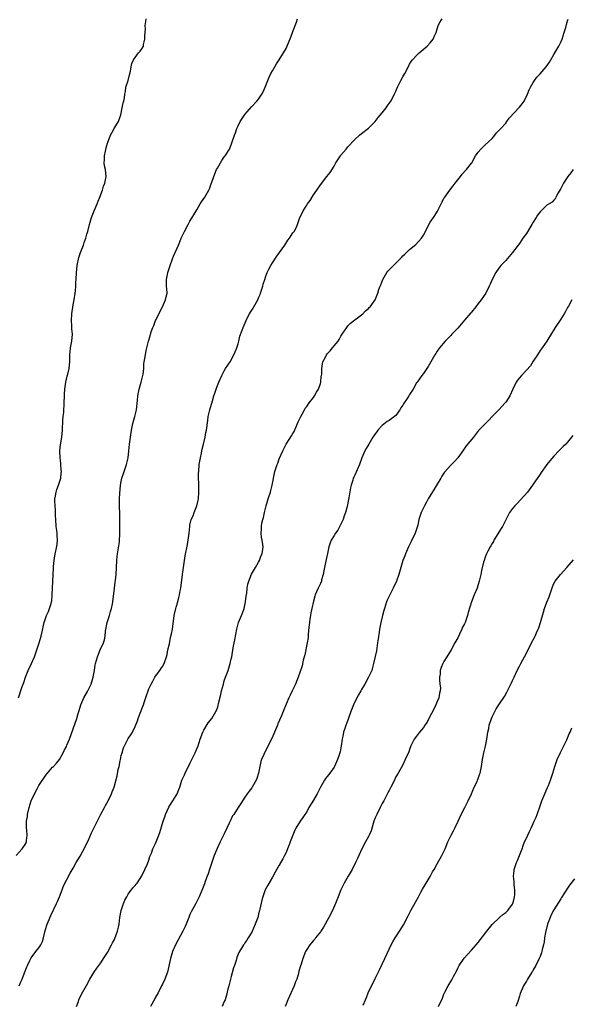
# Model space of a CAD drawing. Units: inches. Extents: x 2577000 to 2580000, y 1518000 to 1521000.
# Drawn here: x 2579633 to 2579794, y 1518248 to 1518535 of the extents above; entities that cross this region are included whole.
import ezdxf

# ---------------------------------------------------------------- set-up
doc = ezdxf.new("R2010")
doc.units = ezdxf.units.IN
doc.header["$MEASUREMENT"] = 0
doc.layers.add('LD25771518_10ft', color=53, linetype='Continuous')

msp = doc.modelspace()

# ---------------------------------------------------------------- linework, layer by layer
at = {"layer": 'LD25771518_10ft'}
for points, elevation in [([(2579632.34, 1518291), (2579634.14, 1518293), (2579635, 1518294.24), (2579635.28, 1518294.72), (2579635.39, 1518295), (2579635.38, 1518295.38), (2579635.54, 1518297), (2579635.45, 1518298.55), (2579635.4, 1518299), (2579635.39, 1518299.39), (2579635.43, 1518301), (2579635.63, 1518302.37), (2579635.7, 1518303), (2579636.13, 1518305), (2579636.77, 1518307), (2579637.69, 1518309), (2579638.49, 1518310.49), (2579639, 1518311.4), (2579641, 1518314.44), (2579641.5, 1518315), (2579643, 1518316.76), (2579643.24, 1518317), (2579644.08, 1518317.92), (2579645, 1518319.07), (2579646.1, 1518321), (2579646.39, 1518321.61), (2579647, 1518322.78), (2579647.17, 1518323.17), (2579647.9, 1518325), (2579649, 1518328), (2579650.01, 1518331), (2579650.42, 1518332.43), (2579650.72, 1518333.28), (2579651.25, 1518335), (2579652.09, 1518337), (2579653.11, 1518338.89), (2579654.21, 1518341), (2579654.85, 1518343), (2579655, 1518344.04), (2579655.16, 1518345), (2579655.4, 1518346.6), (2579655.47, 1518347), (2579656.02, 1518349), (2579656.87, 1518351), (2579657.81, 1518353), (2579658.12, 1518353.89), (2579658.28, 1518355), (2579658.41, 1518356.41), (2579658.9, 1518359), (2579659.52, 1518361), (2579659.85, 1518362.15), (2579660.12, 1518363), (2579660.44, 1518364.44), (2579660.54, 1518365), (2579660.97, 1518369), (2579661.25, 1518370.75), (2579661.3, 1518371.3), (2579661.52, 1518373), (2579661.7, 1518377), (2579661.82, 1518378.18), (2579661.92, 1518379), (2579662.12, 1518380.12), (2579662.45, 1518382.45), (2579662.49, 1518383), (2579662.55, 1518384.55), (2579662.53, 1518385.47), (2579662.55, 1518387), (2579662.61, 1518388.61), (2579662.57, 1518391), (2579662.48, 1518392.48), (2579662.48, 1518393), (2579662.51, 1518393.49), (2579662.5, 1518395), (2579662.58, 1518396.58), (2579662.81, 1518399), (2579663, 1518400.03), (2579663.2, 1518401), (2579663.63, 1518402.37), (2579664.5, 1518405), (2579664.97, 1518407), (2579665.22, 1518409), (2579665.41, 1518411), (2579665.65, 1518413), (2579665.94, 1518415), (2579666.35, 1518417), (2579666.9, 1518419), (2579667.38, 1518421), (2579667.69, 1518423.69), (2579667.81, 1518425), (2579668.21, 1518427), (2579668.8, 1518429), (2579669.28, 1518431), (2579669.33, 1518431.33), (2579669.52, 1518433), (2579669.59, 1518434.41), (2579669.7, 1518435), (2579669.89, 1518435.89), (2579670.02, 1518437), (2579670.29, 1518438.29), (2579670.41, 1518439), (2579670.9, 1518441), (2579671.43, 1518442.57), (2579671.51, 1518443), (2579671.71, 1518443.71), (2579672.18, 1518445), (2579672.44, 1518445.56), (2579673, 1518447), (2579675.04, 1518450.96), (2579675.9, 1518453), (2579676.05, 1518453.95), (2579676.33, 1518455), (2579676.27, 1518456.27), (2579676.2, 1518457), (2579676.19, 1518457.81), (2579676.13, 1518459), (2579676.41, 1518460.41), (2579676.55, 1518461), (2579677.22, 1518463), (2579677.92, 1518465), (2579678.22, 1518465.78), (2579679.62, 1518469), (2579680.05, 1518469.95), (2579680.48, 1518471), (2579681.4, 1518473), (2579682.47, 1518475), (2579683, 1518475.93), (2579683.66, 1518477), (2579684.14, 1518477.86), (2579685, 1518479.32), (2579685.96, 1518481), (2579686.37, 1518481.63), (2579687.33, 1518483), (2579688.5, 1518485), (2579688.65, 1518485.35), (2579689.19, 1518486.81), (2579689.35, 1518487.35), (2579689.91, 1518489), (2579690.77, 1518491), (2579691, 1518491.44), (2579692.33, 1518493.67), (2579693, 1518494.69), (2579693.24, 1518495), (2579694.48, 1518497), (2579695, 1518498.27), (2579695.23, 1518498.77), (2579695.96, 1518501), (2579696.26, 1518501.74), (2579696.69, 1518503), (2579697, 1518503.74), (2579697.66, 1518505), (2579699, 1518507.11), (2579701, 1518509.41), (2579702.51, 1518511), (2579703, 1518511.56), (2579703.94, 1518513), (2579704.3, 1518513.7), (2579704.9, 1518515), (2579705.65, 1518517), (2579706.05, 1518517.95), (2579706.58, 1518519), (2579707, 1518519.78), (2579708.17, 1518521.83), (2579708.97, 1518523), (2579710.27, 1518525), (2579711, 1518526.34), (2579711.22, 1518526.78), (2579712.37, 1518529.63), (2579713, 1518531.22), (2579713.99, 1518534.01), (2579714.37, 1518535)], 8340), ([(2579633.02, 1518337), (2579634.05, 1518340.05), (2579634.56, 1518341.44), (2579635.07, 1518343), (2579635.91, 1518345), (2579636.86, 1518347), (2579637.7, 1518349), (2579639.08, 1518353), (2579639.66, 1518355), (2579639.81, 1518355.81), (2579640.52, 1518359), (2579641, 1518360.38), (2579641.25, 1518361), (2579641.82, 1518362.18), (2579642.12, 1518363), (2579642.52, 1518364.52), (2579642.67, 1518365), (2579642.73, 1518365.28), (2579642.9, 1518367), (2579643.03, 1518371), (2579643.23, 1518374.77), (2579643.29, 1518375.29), (2579643.43, 1518377), (2579643.63, 1518378.37), (2579644.31, 1518381.69), (2579644.42, 1518383), (2579644.31, 1518384.31), (2579644.32, 1518385), (2579644.25, 1518385.75), (2579644.06, 1518387), (2579643.92, 1518389), (2579643.87, 1518390.13), (2579643.86, 1518391), (2579643.83, 1518391.83), (2579643.71, 1518393), (2579643.65, 1518394.35), (2579643.67, 1518395), (2579643.86, 1518395.86), (2579644.06, 1518397), (2579644.25, 1518397.75), (2579644.74, 1518399), (2579645.35, 1518401), (2579645.51, 1518402.49), (2579645.58, 1518403), (2579645.52, 1518403.52), (2579645.43, 1518405), (2579645.37, 1518405.37), (2579645.18, 1518407), (2579645.1, 1518409), (2579645.27, 1518410.73), (2579645.66, 1518413), (2579645.87, 1518415), (2579646.01, 1518417.99), (2579646.09, 1518419), (2579646.23, 1518420.23), (2579646.24, 1518421), (2579646.35, 1518422.35), (2579646.34, 1518423), (2579646.41, 1518425), (2579646.46, 1518425.54), (2579646.54, 1518427), (2579646.8, 1518429), (2579647.25, 1518430.75), (2579647.38, 1518431.38), (2579647.8, 1518433), (2579647.94, 1518434.06), (2579648, 1518435), (2579647.99, 1518435.99), (2579648.01, 1518437), (2579648.09, 1518437.91), (2579648.22, 1518439), (2579648.53, 1518440.53), (2579648.61, 1518441), (2579648.74, 1518443), (2579648.58, 1518444.58), (2579648.56, 1518445.44), (2579648.47, 1518447), (2579648.62, 1518449), (2579649, 1518451.55), (2579649.26, 1518453), (2579649.56, 1518455), (2579649.64, 1518455.64), (2579649.75, 1518457), (2579649.78, 1518458.22), (2579649.84, 1518459), (2579649.94, 1518461), (2579650.06, 1518461.94), (2579650.18, 1518463), (2579650.67, 1518465.33), (2579651.13, 1518466.87), (2579651.31, 1518467.31), (2579651.94, 1518469), (2579652.21, 1518469.79), (2579652.67, 1518471), (2579653, 1518472.22), (2579653.23, 1518473), (2579653.72, 1518475), (2579654.29, 1518477), (2579655.09, 1518479), (2579655.96, 1518481), (2579656.24, 1518481.76), (2579656.77, 1518483), (2579657.51, 1518485), (2579657.85, 1518486.15), (2579658.18, 1518487), (2579658.47, 1518488.47), (2579658.55, 1518489), (2579658.36, 1518491), (2579658.11, 1518492.11), (2579658.01, 1518493), (2579658.1, 1518493.9), (2579658.09, 1518495), (2579658.39, 1518496.39), (2579658.62, 1518497.38), (2579659, 1518498.72), (2579659.07, 1518498.93), (2579659.18, 1518499.18), (2579659.86, 1518501), (2579660.25, 1518501.75), (2579660.93, 1518503), (2579662.15, 1518505), (2579662.42, 1518505.58), (2579662.83, 1518507), (2579663.29, 1518509), (2579663.55, 1518510.45), (2579663.72, 1518511), (2579663.9, 1518511.9), (2579664.05, 1518513), (2579664.19, 1518513.81), (2579664.36, 1518515), (2579664.96, 1518517), (2579665.39, 1518518.61), (2579665.7, 1518519.7), (2579665.85, 1518521), (2579666.02, 1518521.98), (2579666.52, 1518523), (2579667, 1518523.69), (2579668.04, 1518525), (2579668.51, 1518525.49), (2579669, 1518526.19), (2579669.42, 1518527), (2579669.49, 1518527.49), (2579669.9, 1518529), (2579669.9, 1518529.9), (2579670.02, 1518532.02), (2579670, 1518533), (2579670.19, 1518534.19), (2579670.25, 1518535)], 8350), ([(2579633.28, 1518253), (2579633.77, 1518254.23), (2579634.1, 1518255), (2579634.84, 1518256.84), (2579635.46, 1518258.54), (2579635.69, 1518259), (2579636.4, 1518260.4), (2579636.67, 1518261), (2579636.79, 1518261.21), (2579638.11, 1518263), (2579639, 1518264.13), (2579639.56, 1518265), (2579640.02, 1518265.98), (2579640.35, 1518267), (2579640.76, 1518268.76), (2579641.29, 1518270.71), (2579641.39, 1518271), (2579641.7, 1518271.7), (2579642.43, 1518273.57), (2579644.11, 1518277), (2579644.38, 1518277.62), (2579644.97, 1518279), (2579645.78, 1518281), (2579646.11, 1518281.89), (2579646.59, 1518283), (2579647, 1518283.89), (2579648.14, 1518285.86), (2579649, 1518287.31), (2579649.87, 1518289), (2579651, 1518290.87), (2579652.44, 1518293.56), (2579653, 1518294.65), (2579653.31, 1518295.31), (2579654.34, 1518297.66), (2579656.32, 1518301.68), (2579657.07, 1518303.07), (2579658.07, 1518305), (2579658.37, 1518305.63), (2579659.15, 1518307), (2579660.13, 1518309), (2579660.38, 1518309.62), (2579660.89, 1518311), (2579661.78, 1518314.22), (2579662.13, 1518316.13), (2579662.37, 1518317), (2579662.68, 1518318.68), (2579662.76, 1518319), (2579663, 1518320.17), (2579663.21, 1518321), (2579663.62, 1518322.38), (2579663.9, 1518323), (2579665, 1518325.1), (2579665.79, 1518326.21), (2579666.29, 1518327), (2579667, 1518328.64), (2579667.74, 1518330.26), (2579667.95, 1518331), (2579668.5, 1518332.5), (2579668.82, 1518333.18), (2579669, 1518333.75), (2579669.47, 1518335), (2579669.67, 1518335.67), (2579670.36, 1518337.64), (2579670.78, 1518339), (2579671, 1518339.62), (2579671.7, 1518341), (2579672.18, 1518341.82), (2579672.79, 1518343), (2579673, 1518343.35), (2579674.24, 1518345), (2579674.54, 1518345.46), (2579675, 1518346.1), (2579675.53, 1518347), (2579676.19, 1518349), (2579676.36, 1518349.64), (2579676.59, 1518351), (2579677, 1518352.75), (2579677.38, 1518354.62), (2579677.62, 1518355.62), (2579677.87, 1518357), (2579678.36, 1518361), (2579678.86, 1518363), (2579679, 1518363.45), (2579679.45, 1518365), (2579679.74, 1518366.26), (2579679.93, 1518367), (2579680.15, 1518368.15), (2579680.3, 1518369), (2579680.8, 1518373), (2579681.42, 1518377), (2579681.64, 1518378.36), (2579682.29, 1518381.71), (2579682.5, 1518383), (2579682.74, 1518385), (2579682.93, 1518387), (2579683, 1518387.37), (2579683.38, 1518389), (2579683.89, 1518390.11), (2579684.2, 1518391), (2579685, 1518392.98), (2579685.38, 1518394.62), (2579685.44, 1518395), (2579685.58, 1518397), (2579685.59, 1518397.59), (2579685.56, 1518399), (2579685.57, 1518399.57), (2579685.51, 1518401), (2579685.51, 1518402.49), (2579685.54, 1518403), (2579685.71, 1518405), (2579686.04, 1518407), (2579686.34, 1518408.34), (2579686.47, 1518409), (2579686.54, 1518409.46), (2579686.93, 1518411), (2579687.41, 1518413), (2579687.66, 1518414.34), (2579687.8, 1518415), (2579688.16, 1518417.84), (2579688.33, 1518419), (2579688.8, 1518421), (2579689.59, 1518423.59), (2579690, 1518425), (2579690.21, 1518425.79), (2579690.61, 1518427), (2579691, 1518428.08), (2579691.39, 1518429), (2579692.3, 1518431), (2579693, 1518432.36), (2579693.38, 1518433), (2579694.05, 1518433.95), (2579694.67, 1518435), (2579695.79, 1518437), (2579696.16, 1518437.84), (2579696.62, 1518439), (2579697, 1518440.25), (2579697.21, 1518441), (2579697.57, 1518442.43), (2579698.22, 1518444.22), (2579698.48, 1518445), (2579699.35, 1518447), (2579699.68, 1518447.68), (2579700.36, 1518449), (2579700.6, 1518449.4), (2579701.4, 1518450.6), (2579701.59, 1518451), (2579702.73, 1518453), (2579703, 1518453.58), (2579703.42, 1518454.58), (2579703.57, 1518455), (2579704.19, 1518457), (2579704.35, 1518457.65), (2579704.77, 1518459), (2579705, 1518459.65), (2579705.54, 1518461), (2579706.01, 1518461.99), (2579706.53, 1518463), (2579707, 1518463.81), (2579708.26, 1518465.74), (2579710.59, 1518469), (2579711.55, 1518470.45), (2579711.96, 1518471), (2579713, 1518472.55), (2579713.33, 1518473), (2579713.93, 1518474.07), (2579714.36, 1518475), (2579715.05, 1518477), (2579715.73, 1518478.27), (2579715.99, 1518479), (2579717, 1518480.68), (2579717.2, 1518481), (2579718.03, 1518481.97), (2579719, 1518483.6), (2579719.98, 1518485), (2579721, 1518486.55), (2579722.91, 1518489), (2579723.8, 1518490.2), (2579725, 1518492.04), (2579725.52, 1518493), (2579726.83, 1518495), (2579727, 1518495.21), (2579728.48, 1518497), (2579729, 1518497.6), (2579731, 1518499.74), (2579732.37, 1518501), (2579733, 1518501.56), (2579735, 1518503.13), (2579736.98, 1518505.02), (2579737.85, 1518506.15), (2579739, 1518507.51), (2579740.14, 1518509), (2579740.47, 1518509.53), (2579741, 1518510.24), (2579741.48, 1518511), (2579742.07, 1518512.07), (2579742.71, 1518513.29), (2579743, 1518513.89), (2579743.49, 1518515), (2579744.45, 1518517), (2579745, 1518518.04), (2579745.56, 1518519), (2579746.74, 1518521.26), (2579747, 1518521.72), (2579747.48, 1518522.52), (2579747.81, 1518523), (2579749, 1518524.28), (2579749.74, 1518525), (2579751.53, 1518526.47), (2579752.13, 1518527), (2579753, 1518527.96), (2579753.85, 1518529), (2579754.18, 1518529.82), (2579754.71, 1518531), (2579755.35, 1518533), (2579755.91, 1518534.09), (2579756.51, 1518535)], 8330), ([(2579649.95, 1518247), (2579650.5, 1518248.5), (2579650.65, 1518249), (2579651.4, 1518250.6), (2579652.83, 1518253.17), (2579653.8, 1518255), (2579655, 1518256.93), (2579655.84, 1518258.16), (2579656.5, 1518259), (2579657, 1518259.79), (2579657.86, 1518261), (2579659, 1518262.71), (2579660.19, 1518265), (2579660.45, 1518265.55), (2579661, 1518266.59), (2579661.12, 1518266.88), (2579661.91, 1518269), (2579662.15, 1518270.15), (2579662.34, 1518271), (2579662.6, 1518273), (2579663, 1518275), (2579663.66, 1518277), (2579664.03, 1518277.97), (2579664.58, 1518279), (2579665, 1518279.73), (2579666.4, 1518281.6), (2579667, 1518282.25), (2579667.31, 1518282.69), (2579667.59, 1518283), (2579669, 1518285.07), (2579669.9, 1518287), (2579670.6, 1518288.6), (2579671, 1518289.7), (2579671.28, 1518290.72), (2579671.75, 1518291.75), (2579672.21, 1518293), (2579672.46, 1518293.54), (2579673, 1518294.54), (2579673.2, 1518295), (2579673.98, 1518297), (2579674.24, 1518297.76), (2579675.19, 1518301), (2579675.67, 1518302.33), (2579675.88, 1518303), (2579676.85, 1518305.15), (2579677.61, 1518306.39), (2579678.05, 1518307), (2579679, 1518308.5), (2579679.28, 1518309), (2579679.76, 1518310.24), (2579680.03, 1518311), (2579680.67, 1518313), (2579681.4, 1518314.6), (2579681.56, 1518315), (2579683, 1518317.84), (2579683.4, 1518318.6), (2579684.55, 1518321), (2579685, 1518322.17), (2579685.35, 1518323), (2579685.99, 1518325), (2579686.71, 1518327), (2579687, 1518327.6), (2579688.32, 1518329.68), (2579689.33, 1518331), (2579690.53, 1518333), (2579690.69, 1518333.31), (2579691, 1518334.12), (2579691.23, 1518334.77), (2579691.34, 1518335.34), (2579692, 1518338), (2579692.22, 1518339), (2579692.73, 1518341), (2579693, 1518341.96), (2579693.34, 1518343), (2579694.09, 1518345), (2579694.73, 1518347), (2579695, 1518348.38), (2579695.16, 1518349), (2579695.58, 1518351.58), (2579695.87, 1518353), (2579696.1, 1518353.9), (2579696.64, 1518357), (2579697.12, 1518359), (2579697.97, 1518361), (2579698.31, 1518361.69), (2579698.78, 1518363), (2579699.19, 1518365), (2579699.36, 1518366.64), (2579699.53, 1518367.53), (2579699.7, 1518369), (2579699.87, 1518370.13), (2579700.11, 1518371), (2579700.93, 1518373.07), (2579702.09, 1518375), (2579703, 1518376.58), (2579703.22, 1518377), (2579703.66, 1518378.34), (2579703.99, 1518379), (2579704.3, 1518381), (2579704.26, 1518381.74), (2579704.05, 1518383), (2579703.86, 1518383.86), (2579703.77, 1518385), (2579703.85, 1518386.15), (2579703.83, 1518387), (2579703.97, 1518387.97), (2579704.2, 1518389), (2579704.39, 1518389.61), (2579704.67, 1518391), (2579705.18, 1518393), (2579705.62, 1518394.38), (2579705.8, 1518395), (2579706.43, 1518397), (2579706.55, 1518397.45), (2579706.94, 1518399), (2579707.77, 1518403), (2579708.37, 1518405), (2579708.56, 1518405.44), (2579709, 1518406.66), (2579710.02, 1518409), (2579710.99, 1518411), (2579712.59, 1518413.41), (2579713, 1518414.08), (2579713.33, 1518414.67), (2579714.32, 1518417), (2579714.5, 1518417.5), (2579715, 1518418.42), (2579715.18, 1518418.82), (2579715.73, 1518419.73), (2579716.41, 1518421), (2579716.57, 1518421.43), (2579717, 1518421.89), (2579717.76, 1518423), (2579719, 1518424.52), (2579719.32, 1518425), (2579719.87, 1518426.13), (2579720.4, 1518427), (2579721, 1518428.66), (2579721.1, 1518429), (2579721.26, 1518430.74), (2579721.34, 1518431), (2579721.41, 1518431.41), (2579721.42, 1518433), (2579721.59, 1518434.41), (2579721.75, 1518435), (2579722.56, 1518436.56), (2579722.77, 1518437), (2579723, 1518437.28), (2579723.82, 1518438.18), (2579724.52, 1518439), (2579725, 1518439.58), (2579726.14, 1518441), (2579726.49, 1518441.51), (2579727, 1518442.42), (2579727.37, 1518443), (2579728.68, 1518445), (2579729, 1518445.43), (2579729.78, 1518446.22), (2579731, 1518447.16), (2579733, 1518448.65), (2579733.37, 1518449), (2579734.16, 1518449.84), (2579735, 1518450.49), (2579735.23, 1518450.77), (2579735.48, 1518451), (2579736.97, 1518453), (2579737.73, 1518455), (2579738.03, 1518456.03), (2579738.37, 1518457), (2579738.59, 1518457.41), (2579739.18, 1518459), (2579740.33, 1518461), (2579740.62, 1518461.38), (2579741, 1518461.79), (2579744.22, 1518465), (2579744.6, 1518465.4), (2579745, 1518465.84), (2579745.62, 1518466.38), (2579746.24, 1518467), (2579747, 1518467.67), (2579748.8, 1518469.2), (2579750.46, 1518471), (2579751, 1518471.87), (2579751.62, 1518473), (2579752.59, 1518475), (2579753, 1518475.66), (2579753.92, 1518477), (2579754.38, 1518477.62), (2579755.12, 1518478.88), (2579756.16, 1518481), (2579756.43, 1518481.57), (2579757, 1518482.66), (2579757.2, 1518483), (2579758.67, 1518485), (2579759.72, 1518486.28), (2579760.28, 1518487), (2579761.78, 1518489), (2579762.29, 1518489.71), (2579763.25, 1518490.75), (2579763.53, 1518491), (2579765, 1518492.84), (2579765.12, 1518493), (2579766.22, 1518495), (2579767, 1518496.09), (2579767.71, 1518497), (2579768.37, 1518497.63), (2579769, 1518498.19), (2579771, 1518500.11), (2579771.78, 1518501), (2579772.29, 1518501.71), (2579773, 1518502.4), (2579773.52, 1518503), (2579775, 1518504.58), (2579775.34, 1518505), (2579776.03, 1518505.97), (2579779, 1518509.23), (2579779.82, 1518510.18), (2579780.39, 1518511), (2579781.37, 1518513), (2579781.79, 1518514.21), (2579782.18, 1518515), (2579783, 1518516.44), (2579783.36, 1518517), (2579784.07, 1518517.93), (2579785, 1518518.95), (2579786.74, 1518521), (2579787.69, 1518522.31), (2579788.13, 1518523), (2579789, 1518524.59), (2579790.41, 1518527), (2579791, 1518528.14), (2579791.39, 1518529), (2579792.02, 1518531), (2579792.45, 1518532.45), (2579792.68, 1518533.32), (2579793, 1518534.36), (2579793.17, 1518534.83)], 8320), ([(2579794.67, 1518491), (2579793.91, 1518490.09), (2579793.11, 1518489), (2579791.8, 1518487), (2579791.54, 1518486.46), (2579791, 1518485.45), (2579790.25, 1518484.25), (2579789.62, 1518483), (2579789.44, 1518482.56), (2579789, 1518482.13), (2579788.5, 1518481.5), (2579787.62, 1518481), (2579787, 1518480.68), (2579785.3, 1518479), (2579785, 1518478.72), (2579784.29, 1518477.71), (2579783.86, 1518477), (2579783, 1518475.64), (2579782.63, 1518475), (2579781.99, 1518474.01), (2579781, 1518472.42), (2579780, 1518471), (2579779, 1518469.5), (2579778.64, 1518469), (2579777, 1518466.82), (2579775, 1518464.5), (2579773.6, 1518463), (2579773, 1518462.23), (2579772.09, 1518461), (2579771.03, 1518459), (2579770.43, 1518457.57), (2579770.16, 1518457), (2579769.15, 1518455), (2579767.84, 1518453), (2579767, 1518451.95), (2579766.28, 1518451), (2579765, 1518449.48), (2579764.79, 1518449.21), (2579763, 1518447.06), (2579762.05, 1518445.95), (2579761, 1518444.78), (2579759.28, 1518443), (2579759, 1518442.68), (2579757.38, 1518441), (2579755.7, 1518439), (2579755.39, 1518438.61), (2579755, 1518438.08), (2579754.58, 1518437.42), (2579754.29, 1518437), (2579753.15, 1518435), (2579752.39, 1518433.61), (2579752, 1518433), (2579751, 1518431.56), (2579750.58, 1518431), (2579749.14, 1518429), (2579749, 1518428.79), (2579748.03, 1518427), (2579747, 1518425.43), (2579746.74, 1518425), (2579746.25, 1518424.25), (2579745.24, 1518422.76), (2579745, 1518422.36), (2579744.47, 1518421.53), (2579744.18, 1518421), (2579743, 1518419.35), (2579742.59, 1518419), (2579741, 1518417.83), (2579740.44, 1518417.56), (2579739, 1518416.38), (2579737.74, 1518415), (2579737.41, 1518414.59), (2579737, 1518413.99), (2579736.57, 1518413.43), (2579736.3, 1518413), (2579735.07, 1518411), (2579734.32, 1518409.68), (2579733.98, 1518409), (2579733.11, 1518407), (2579732.39, 1518405), (2579731, 1518401.89), (2579730.7, 1518401.3), (2579730.58, 1518401), (2579730.44, 1518400.44), (2579729.96, 1518399), (2579729.74, 1518398.26), (2579729.28, 1518395.28), (2579729.16, 1518394.84), (2579728.8, 1518392.8), (2579728.3, 1518391), (2579727.96, 1518390.04), (2579727.61, 1518389), (2579727, 1518387.62), (2579726.08, 1518385.92), (2579725.38, 1518385), (2579725, 1518384.33), (2579724.11, 1518383), (2579723.84, 1518382.16), (2579723.49, 1518381), (2579723.11, 1518379.11), (2579722.67, 1518377.33), (2579722.15, 1518375), (2579722.01, 1518373.99), (2579721.82, 1518373), (2579721.36, 1518371.36), (2579721.28, 1518371), (2579721, 1518370.35), (2579720.35, 1518369), (2579719.9, 1518367.9), (2579719.5, 1518367), (2579719.35, 1518366.65), (2579719, 1518365.21), (2579718.55, 1518363), (2579718.23, 1518361.77), (2579718.13, 1518361), (2579717.95, 1518359.95), (2579717.78, 1518359), (2579717.65, 1518357.65), (2579717.48, 1518355.48), (2579717.45, 1518355), (2579717.41, 1518354.59), (2579717.16, 1518353), (2579716.43, 1518349.57), (2579716.02, 1518348.02), (2579715.64, 1518346.36), (2579715, 1518344.36), (2579714.52, 1518343), (2579713.73, 1518341), (2579712.8, 1518339), (2579712.19, 1518337.81), (2579711.82, 1518337), (2579711, 1518335.16), (2579710.11, 1518333), (2579709.55, 1518331.55), (2579708.6, 1518329.4), (2579708.48, 1518329), (2579707.64, 1518327), (2579707.47, 1518326.53), (2579706.84, 1518325.16), (2579706.48, 1518324.48), (2579705.53, 1518322.47), (2579704.82, 1518321.18), (2579704.7, 1518321), (2579704.49, 1518320.49), (2579703.82, 1518319), (2579703.6, 1518318.4), (2579702.95, 1518315), (2579702.49, 1518313.51), (2579702.3, 1518313), (2579701.14, 1518311), (2579701, 1518310.81), (2579700.2, 1518309.8), (2579699.64, 1518309), (2579699, 1518308.02), (2579697.78, 1518306.22), (2579697.07, 1518305), (2579695.75, 1518303), (2579695.44, 1518302.56), (2579694.69, 1518301), (2579694.46, 1518300.46), (2579693.79, 1518299), (2579693, 1518297.31), (2579691.83, 1518295), (2579690.92, 1518293.08), (2579690.08, 1518291), (2579689.35, 1518289), (2579688.69, 1518287), (2579688.31, 1518285.69), (2579688.02, 1518285), (2579687.43, 1518283.43), (2579687.23, 1518282.77), (2579686.67, 1518281.33), (2579686.15, 1518280.15), (2579685.71, 1518279), (2579684.68, 1518277), (2579683.37, 1518274.63), (2579683, 1518273.86), (2579682.74, 1518273.26), (2579682.66, 1518273), (2579682.45, 1518272.45), (2579681.88, 1518271), (2579681.62, 1518270.38), (2579680.96, 1518269), (2579678.79, 1518265), (2579677.95, 1518263), (2579677.34, 1518261), (2579676.41, 1518257), (2579675.72, 1518255), (2579675, 1518253.57), (2579674.74, 1518253), (2579673.7, 1518251), (2579673, 1518249.69), (2579672.77, 1518249.23), (2579671.54, 1518247)], 8310), ([(2579794.23, 1518453), (2579793.23, 1518451.23), (2579793, 1518450.81), (2579792.4, 1518449.6), (2579791.99, 1518449), (2579791, 1518447.41), (2579789.39, 1518445), (2579786.93, 1518441), (2579785.56, 1518439), (2579785.32, 1518438.68), (2579785, 1518438.3), (2579784.22, 1518437), (2579783, 1518435.13), (2579782.17, 1518433.83), (2579781, 1518432.49), (2579779.59, 1518431), (2579778.43, 1518429.57), (2579778.06, 1518429), (2579777.02, 1518426.98), (2579776.14, 1518425), (2579775, 1518423.23), (2579774.84, 1518423), (2579773, 1518420.96), (2579771.07, 1518419), (2579770.05, 1518417.95), (2579769.06, 1518417), (2579767.16, 1518415), (2579767.1, 1518414.9), (2579765.58, 1518413), (2579763.5, 1518410.5), (2579762.65, 1518409.35), (2579761.07, 1518406.93), (2579760.11, 1518405.89), (2579759, 1518404.85), (2579757.17, 1518402.83), (2579756.38, 1518401.62), (2579756.04, 1518401), (2579755, 1518399.31), (2579754.14, 1518397.86), (2579752.4, 1518395), (2579751.92, 1518394.07), (2579751.28, 1518393), (2579750.35, 1518391), (2579749.72, 1518389), (2579749.36, 1518387.36), (2579749.21, 1518386.79), (2579748.64, 1518385), (2579747.43, 1518382.57), (2579746.63, 1518381), (2579745.76, 1518379), (2579745.57, 1518378.43), (2579745.03, 1518377), (2579743.88, 1518373), (2579743.17, 1518371), (2579742.24, 1518369), (2579741, 1518366.67), (2579740.48, 1518365.52), (2579740.3, 1518365), (2579740.01, 1518364.01), (2579739.68, 1518363), (2579739.52, 1518362.48), (2579739.11, 1518361), (2579738.61, 1518359), (2579738.22, 1518357), (2579738.1, 1518356.1), (2579737.8, 1518354.2), (2579737.67, 1518353), (2579737.31, 1518350.69), (2579736.96, 1518349.04), (2579736.5, 1518347), (2579736.2, 1518345.8), (2579735.94, 1518345), (2579735.03, 1518343), (2579733.96, 1518341), (2579733, 1518339.41), (2579732.79, 1518339), (2579732.14, 1518337.86), (2579731, 1518335.8), (2579730.63, 1518335), (2579729.83, 1518333), (2579728.58, 1518329.42), (2579728.41, 1518329), (2579728.11, 1518328.11), (2579727.77, 1518327), (2579727.66, 1518326.34), (2579727.35, 1518325), (2579727.04, 1518322.96), (2579726.72, 1518321.28), (2579726.63, 1518321), (2579726.42, 1518320.42), (2579725.97, 1518319), (2579725.1, 1518317), (2579725, 1518316.82), (2579723.78, 1518315), (2579723, 1518314.1), (2579722.52, 1518313.48), (2579722.2, 1518313), (2579721, 1518311), (2579720.37, 1518309.63), (2579720.04, 1518309), (2579719, 1518307.21), (2579717.67, 1518305), (2579717, 1518303.81), (2579716.48, 1518303), (2579715.93, 1518302.07), (2579715.1, 1518301), (2579713.88, 1518299), (2579713.59, 1518298.41), (2579713, 1518297), (2579712.22, 1518295), (2579711.87, 1518294.13), (2579711.46, 1518293), (2579711, 1518291.92), (2579710.57, 1518291), (2579710.03, 1518290.03), (2579709, 1518288.25), (2579707.79, 1518286.21), (2579707, 1518284.72), (2579705.64, 1518282.36), (2579704.93, 1518281), (2579704.21, 1518279), (2579703.95, 1518278.06), (2579703.37, 1518275.37), (2579703.27, 1518275), (2579703.19, 1518274.81), (2579703, 1518273.97), (2579702.74, 1518273), (2579702.02, 1518271), (2579701, 1518268.72), (2579699.98, 1518267), (2579699.61, 1518266.39), (2579699, 1518265.58), (2579698.77, 1518265.23), (2579698.58, 1518265), (2579697.99, 1518263.99), (2579697.22, 1518262.78), (2579696.69, 1518261.31), (2579696.46, 1518260.46), (2579695.95, 1518259), (2579695.68, 1518258.32), (2579695, 1518255.8), (2579694.31, 1518253), (2579694.04, 1518252.04), (2579693.65, 1518250.35), (2579693.21, 1518249), (2579693, 1518248.43), (2579692.41, 1518247)], 8300), ([(2579794.56, 1518413.44), (2579793, 1518411.52), (2579792.46, 1518411), (2579791.76, 1518410.24), (2579790.47, 1518409), (2579789, 1518407.43), (2579787.88, 1518406.12), (2579787, 1518405.02), (2579785.33, 1518402.67), (2579785, 1518402.23), (2579782.81, 1518399), (2579781.35, 1518397), (2579779.32, 1518394.68), (2579778.31, 1518393.69), (2579777.66, 1518393), (2579777, 1518392.2), (2579776.13, 1518391), (2579775.72, 1518390.28), (2579774, 1518387), (2579773.64, 1518386.36), (2579771.57, 1518383), (2579771.39, 1518382.61), (2579771, 1518381.97), (2579770.66, 1518381.34), (2579770.43, 1518381), (2579769.8, 1518379.8), (2579769.41, 1518379), (2579769, 1518377.97), (2579768.66, 1518377), (2579768.56, 1518376.56), (2579767.92, 1518374.08), (2579767.71, 1518373), (2579767.27, 1518371), (2579767, 1518370.01), (2579766.7, 1518369), (2579765.84, 1518367), (2579765.01, 1518365), (2579764.09, 1518361.91), (2579763.86, 1518361), (2579763.16, 1518359), (2579763, 1518358.61), (2579762.43, 1518357.57), (2579762.21, 1518357), (2579761.52, 1518355.52), (2579761, 1518354.49), (2579760.46, 1518353.54), (2579760.2, 1518353), (2579759.05, 1518350.95), (2579757.82, 1518349), (2579757, 1518347.6), (2579756.68, 1518347), (2579756.18, 1518345.82), (2579755.93, 1518345), (2579755.87, 1518343.87), (2579755.71, 1518343), (2579755.65, 1518342.35), (2579755.82, 1518341), (2579755.94, 1518339.94), (2579755.85, 1518339), (2579755.68, 1518338.32), (2579755.48, 1518337), (2579755, 1518335.89), (2579754.64, 1518335), (2579754.11, 1518333.89), (2579752.62, 1518331), (2579752.11, 1518329.89), (2579751.45, 1518329), (2579751, 1518328.33), (2579749.84, 1518327), (2579749, 1518325.8), (2579748.31, 1518325), (2579747.34, 1518323), (2579747, 1518321.97), (2579746.73, 1518321.27), (2579745.73, 1518319), (2579745, 1518317.5), (2579743.63, 1518315), (2579743, 1518313.97), (2579742.68, 1518313.32), (2579742.56, 1518313), (2579741.56, 1518311), (2579741, 1518310.01), (2579740.67, 1518309.33), (2579739.92, 1518307.92), (2579739.45, 1518307), (2579739.31, 1518306.69), (2579739, 1518306.15), (2579738.61, 1518305.39), (2579738.39, 1518305), (2579737.4, 1518303), (2579737, 1518302.05), (2579736.6, 1518301), (2579736.4, 1518300.4), (2579735.74, 1518298.26), (2579735.19, 1518297), (2579735, 1518296.61), (2579734.15, 1518295), (2579733.05, 1518293), (2579732.16, 1518291), (2579731.82, 1518290.18), (2579731.27, 1518289), (2579730.23, 1518287), (2579729.06, 1518285), (2579727.96, 1518283), (2579727, 1518281.04), (2579726.15, 1518279), (2579725.37, 1518277), (2579724.5, 1518275), (2579723.49, 1518273), (2579723, 1518272.1), (2579722.37, 1518271), (2579721.9, 1518270.1), (2579721.14, 1518269), (2579721, 1518268.76), (2579719.58, 1518267), (2579719.34, 1518266.66), (2579719, 1518266.28), (2579718.43, 1518265.57), (2579717.95, 1518265), (2579717, 1518263.64), (2579716.69, 1518263), (2579715.89, 1518261), (2579715.37, 1518259.37), (2579715.17, 1518258.83), (2579714.73, 1518257.27), (2579714.6, 1518256.6), (2579714.11, 1518255), (2579713.79, 1518254.21), (2579713.38, 1518253), (2579711.55, 1518249), (2579711, 1518247.65), (2579710.76, 1518247)], 8290), ([(2579733.45, 1518247.45), (2579734.11, 1518249), (2579734.4, 1518249.6), (2579734.91, 1518251), (2579735.89, 1518253), (2579736.28, 1518253.72), (2579737, 1518255.13), (2579738.25, 1518257.75), (2579739.77, 1518261), (2579741, 1518263.71), (2579741.63, 1518265), (2579742.12, 1518265.88), (2579742.79, 1518267), (2579744.45, 1518269.55), (2579745.17, 1518270.82), (2579746.52, 1518273.48), (2579747.31, 1518275), (2579749.58, 1518279), (2579750.3, 1518280.3), (2579750.78, 1518281.22), (2579751.49, 1518282.51), (2579751.79, 1518283), (2579752.94, 1518284.94), (2579753.69, 1518286.31), (2579754.1, 1518287), (2579755, 1518288.57), (2579756.34, 1518291), (2579757.3, 1518293), (2579758.16, 1518295), (2579759.13, 1518297), (2579759.82, 1518298.18), (2579760.16, 1518299), (2579761.09, 1518301), (2579762.05, 1518303), (2579763.09, 1518305), (2579764.09, 1518307), (2579765, 1518309.05), (2579765.81, 1518311), (2579766.62, 1518312.62), (2579766.79, 1518313), (2579767, 1518313.51), (2579767.39, 1518314.61), (2579767.55, 1518315), (2579767.97, 1518317), (2579768.24, 1518319), (2579768.6, 1518321), (2579769.07, 1518322.93), (2579769.5, 1518325), (2579769.82, 1518327), (2579770.03, 1518328.03), (2579770.2, 1518329), (2579770.81, 1518331), (2579771, 1518331.47), (2579772.22, 1518333.78), (2579773, 1518335.01), (2579774.62, 1518337.38), (2579775.35, 1518338.65), (2579775.99, 1518339.99), (2579776.67, 1518341.33), (2579777, 1518342.04), (2579777.41, 1518343), (2579778.33, 1518345), (2579779, 1518346.26), (2579779.38, 1518347), (2579781, 1518350), (2579782.49, 1518353), (2579783.36, 1518354.64), (2579783.52, 1518355), (2579783.95, 1518355.95), (2579784.45, 1518357), (2579784.61, 1518357.39), (2579785.15, 1518359), (2579786, 1518362), (2579786.32, 1518363), (2579787, 1518364.93), (2579787.6, 1518366.4), (2579788.61, 1518369.38), (2579789, 1518370.3), (2579789.37, 1518371), (2579790.92, 1518373), (2579792.82, 1518375), (2579794.76, 1518377.24)], 8280), ([(2579755.37, 1518247), (2579755.74, 1518247.74), (2579756.41, 1518249), (2579756.6, 1518249.4), (2579757, 1518250.58), (2579757.34, 1518251.34), (2579758.2, 1518253), (2579759.26, 1518254.74), (2579759.73, 1518255.73), (2579760.64, 1518257.36), (2579761, 1518258.15), (2579761.46, 1518259), (2579762.86, 1518261.14), (2579763.81, 1518262.19), (2579765, 1518263.42), (2579766.39, 1518265), (2579767, 1518265.72), (2579769.45, 1518269), (2579771.04, 1518270.96), (2579773.2, 1518273), (2579774.17, 1518273.83), (2579775, 1518274.43), (2579775.61, 1518275), (2579777, 1518276.87), (2579777.07, 1518277), (2579777.46, 1518278.54), (2579777.56, 1518279), (2579777.61, 1518279.61), (2579777.65, 1518281), (2579777.48, 1518282.52), (2579777.49, 1518283.49), (2579777.29, 1518285), (2579777.4, 1518286.6), (2579777.46, 1518287), (2579778.17, 1518289), (2579778.43, 1518289.57), (2579779.01, 1518290.99), (2579779.74, 1518293), (2579780.05, 1518293.95), (2579780.5, 1518295), (2579781, 1518296.13), (2579781.4, 1518297), (2579781.92, 1518298.08), (2579782.38, 1518299), (2579783.31, 1518301), (2579783.81, 1518302.19), (2579784.12, 1518303), (2579785, 1518305.52), (2579785.55, 1518307), (2579786.35, 1518309), (2579787.18, 1518310.82), (2579787.41, 1518311.41), (2579788.05, 1518313), (2579788.7, 1518315), (2579789, 1518316.03), (2579789.26, 1518317), (2579789.98, 1518319), (2579790.95, 1518321.05), (2579791.95, 1518323), (2579792.78, 1518324.78), (2579793.5, 1518326.5), (2579793.74, 1518327), (2579794.27, 1518328.27)], 8270), ([(2579795, 1518284.22), (2579793.6, 1518282.4), (2579793, 1518281.51), (2579791.23, 1518278.77), (2579791, 1518278.45), (2579789, 1518275.22), (2579788.24, 1518273.76), (2579787.9, 1518273), (2579787.18, 1518271), (2579786.61, 1518268.61), (2579786.33, 1518267), (2579786.17, 1518265.83), (2579785.99, 1518265), (2579785.65, 1518263.65), (2579785.51, 1518263), (2579785.38, 1518262.62), (2579785, 1518261.61), (2579784.75, 1518261), (2579783.75, 1518259), (2579783, 1518257.66), (2579782.74, 1518257.26), (2579782.61, 1518257), (2579781.34, 1518255), (2579781, 1518254.38), (2579780.48, 1518253.52), (2579780.17, 1518253), (2579779.23, 1518250.77), (2579779, 1518250.02), (2579778.47, 1518248.47), (2579777.89, 1518247)], 8260)]:
    msp.add_lwpolyline(points, dxfattribs=dict(at, elevation=elevation))

doc.saveas('drawing.dxf')
